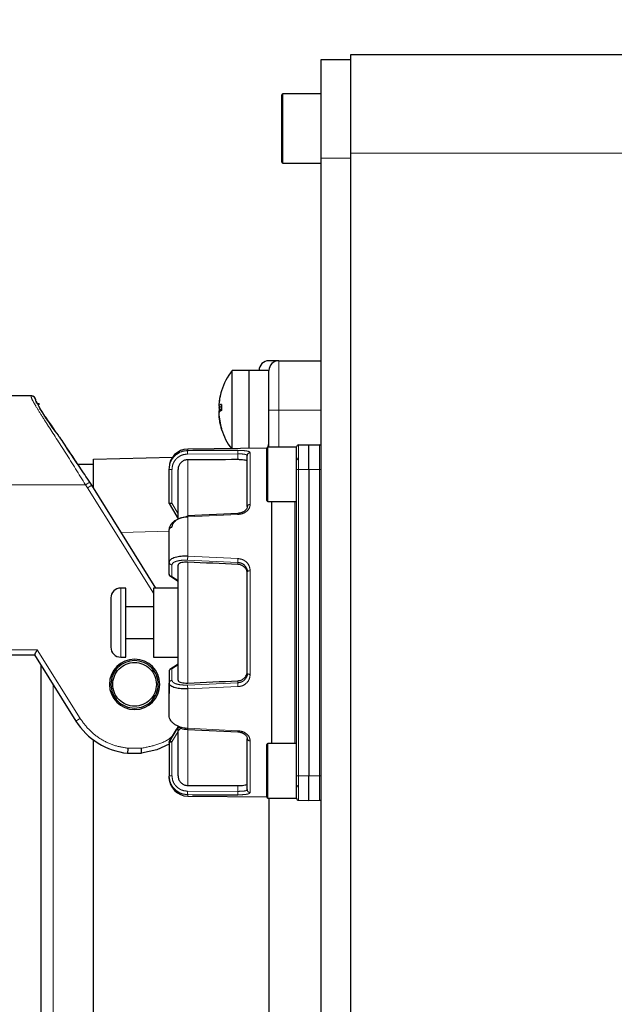
# Model space of a CAD drawing. Units: millimetres. Extents: x -3 to 420, y 0 to 297.
# Drawn here: x 87 to 90, y 198 to 203 of the extents above; entities that cross this region are included whole.
import ezdxf

# ---------------------------------------------------------------- set-up
doc = ezdxf.new("R2010")
doc.units = ezdxf.units.MM
doc.header["$PDSIZE"] = -1
doc.linetypes.add('PHANTOM', pattern=[12.7, 6.35, -1.27, 1.27, -1.27, 1.27, -1.27])
doc.layers.add('C7线性', color=7, linetype='Continuous')
doc.styles.add('SLDTEXTSTYLE0', font='TXT', dxfattribs={"width": 0.7})
doc.dimstyles.new('SLDDIMSTYLE0', dxfattribs={"dimtxt": 4.666667, "dimasz": 2.4, "dimexe": 0, "dimexo": 0.0625, "dimgap": 1.166667, "dimtad": 2, "dimlfac": 5, "dimrnd": 1e-09, "dimzin": 12, "dimdsep": 46, "dimtxsty": 'SLDTEXTSTYLE0', "dimsah": 1, "dimcen": 0.09, "dimadec": 0, "dimazin": 3, "dimtol": 1, "dimtp": 0.2, "dimtm": 0.2, "dimtfac": 1, "dimtdec": 1, "dimtofl": 0, "dimtmove": 0, "dimatfit": 3, "dimfxl": 1, "dimfrac": 2, "dimtolj": 1, "dimarcsym": 0})

# ---------------------------------------------------------------- blocks, each defined once
blk = doc.blocks.new('*D98')
at = {"layer": 'C7线性', "color": 0, "lineweight": -2}
for p, q in [((100.336, 215.2303), (84.1882, 215.2303)), ((84.1882, 212.8303), (84.1882, 195.7803)), ((100.336, 193.3803), (84.1882, 193.3803))]:
    blk.add_line(p, q, dxfattribs=at)
at = {"layer": 'C7线性', "color": 0}
for points in [[(84.5882, 212.8303), (83.7882, 212.8303), (84.1882, 215.2303)], [(83.7882, 195.7803), (84.5882, 195.7803), (84.1882, 193.3803)]]:
    blk.add_solid(points, dxfattribs=at)
at = {"layer": 'Defpoints', "color": 0}
for p in [(100.3985, 215.2303), (84.1882, 193.3803), (100.3985, 193.3803)]:
    blk.add_point(p, dxfattribs=at)
at = {"layer": 'C7线性', "color": 0, "insert": (78.3549, 204.3053), "char_height": 4.666667, "attachment_point": 2, "rotation": 90, "style": 'SLDTEXTSTYLE0'}
blk.add_mtext('\\A1;\\fSimSun|b0|i0|c134|p0;437', dxfattribs=at)

msp = doc.modelspace()

# ---------------------------------------------------------------- linework, layer by layer
at = {"color": 7, "linetype": 'Continuous', "lineweight": 25}
for p, q in [((88.3985014, 202.63030356), (91.05209124, 202.63030356)), ((88.3985014, 202.13030356), (88.3985014, 202.63030356)), ((88.2485014, 202.60530356), (88.3985014, 202.60530356)), ((88.2485014, 202.10530356), (88.2485014, 202.60530356)), ((88.0485014, 202.09891775), (88.0485014, 202.42530356)), ((88.2485014, 202.43030356), (88.0535014, 202.43030356)), ((88.3985014, 194.38030356), (88.3985014, 202.13030356)), ((88.0485014, 202.08530356), (88.0485014, 202.09891775)), ((88.0535014, 202.08030356), (88.2485014, 202.08030356)), ((88.2485014, 194.40530356), (88.2485014, 202.10530356)), ((88.0335014, 201.08030356), (87.9835014, 201.08030356)), ((88.0335014, 201.08030356), (88.2485014, 201.08030356)), ((87.8835014, 201.03030356), (87.79732763, 201.03030356)), ((87.79732763, 200.63570174), (87.79732763, 201.03030356)), ((87.9835014, 201.03030356), (87.8835014, 201.03030356)), ((87.8835014, 200.63660418), (87.8835014, 201.03030356)), ((87.8835014, 200.83030356), (87.8835014, 201.03030356)), ((87.9835014, 200.83030356), (87.9835014, 201.03030356)), ((86.77901857, 200.90280356), (86.30372281, 200.90280356)), ((86.80390459, 200.8671781), (86.82140459, 200.86409238)), ((87.7294305, 200.85207163), (87.72954776, 200.85205019)), ((87.7294305, 200.84999404), (87.74318946, 200.84771875)), ((87.74317522, 200.84328404), (87.7294305, 200.84497794)), ((87.73137634, 200.84148459), (87.7294305, 200.84167034)), ((87.8835014, 200.63660418), (87.8835014, 200.83030356)), ((87.9835014, 200.64280356), (87.9835014, 200.83030356)), ((87.7294305, 200.81061309), (87.72973556, 200.81066354)), ((87.7294305, 200.8085355), (87.72954776, 200.80855694)), ((87.9735014, 200.63754669), (87.57250656, 200.63334733)), ((87.82674605, 200.62654876), (87.59744154, 200.62587794)), ((87.9735014, 200.38784518), (87.9735014, 200.63780356)), ((87.97807516, 200.64273792), (87.9835014, 200.65989286)), ((88.1235014, 200.64280356), (87.9785014, 200.64280356)), ((88.1235014, 200.53030356), (88.1235014, 200.64280356)), ((88.13332688, 200.65438413), (88.1860014, 200.65530356)), ((88.1860014, 200.53030356), (88.1860014, 200.65530356)), ((88.1860014, 200.65530356), (88.23867593, 200.65438413)), ((87.0960014, 200.58206356), (87.49545856, 200.59252371)), ((87.0960014, 200.43813455), (87.0960014, 200.58206356)), ((87.01570048, 200.55706356), (87.0960014, 200.55706356)), ((87.47849894, 200.35789146), (87.47849893, 200.5325749)), ((88.1235014, 198.98030356), (88.1235014, 200.53030356)), ((88.1860014, 200.53030356), (88.1860014, 198.98030356)), ((87.08667609, 200.45027449), (87.0762412, 200.46639912)), ((87.41159003, 199.93030356), (87.08667612, 200.45027451)), ((87.9735014, 200.37280356), (87.9735014, 200.38784518)), ((87.47849557, 200.35783208), (87.52351079, 200.28065312)), ((87.47849894, 200.35789146), (87.4785045, 200.35783844)), ((87.9785014, 200.36780356), (88.1235014, 200.36780356)), ((87.99803015, 200.32255156), (87.99803015, 200.36780356)), ((87.99803015, 200.05714127), (87.99803015, 200.32255156)), ((87.9984435, 200.29362628), (87.9984435, 200.36780356)), ((87.8270843, 200.30819249), (87.57163098, 200.29591056)), ((87.9985014, 200.04175384), (87.9985014, 200.29362662)), ((87.47849893, 200.0617301), (87.47849893, 200.22614852)), ((87.47849894, 200.0617301), (87.47849893, 200.11213198)), ((87.47849894, 200.00106302), (87.47849893, 200.0617301)), ((87.99803015, 199.45345599), (87.99803015, 200.05714127)), ((87.47849894, 200.00106302), (87.4785045, 200.00068508)), ((87.48008183, 199.99323129), (87.5235014, 199.96535749)), ((87.2585014, 199.93030356), (87.2335014, 199.93030356)), ((87.2585014, 199.58030356), (87.2585014, 199.93030356)), ((87.5235014, 199.93030356), (87.3985014, 199.93030356)), ((87.3985014, 199.93030356), (87.3985014, 199.75530356)), ((87.3985014, 199.83530356), (87.2585014, 199.83530356)), ((87.3985014, 199.75530356), (87.3985014, 199.58030356)), ((87.2585014, 199.67530356), (87.3985014, 199.67530356)), ((86.5135014, 199.59280356), (86.79705856, 199.59280356)), ((86.79705856, 199.59280356), (87.00668457, 199.25733182)), ((87.2335014, 199.58030356), (87.2585014, 199.58030356)), ((87.3985014, 199.58030356), (87.5235014, 199.58030356)), ((86.8310014, 196.97212347), (86.8310014, 199.53848366)), ((87.5235014, 199.54524964), (87.48211772, 199.5186828)), ((87.47850443, 199.50991952), (87.47849893, 199.50954422)), ((87.47849893, 199.50954422), (87.47849893, 199.44887731)), ((87.47849893, 199.50816627), (87.47849893, 199.3958855)), ((87.47849893, 199.28445893), (87.47849893, 199.44887722)), ((87.99803015, 199.18804752), (87.99803015, 199.45345599)), ((87.9985014, 199.2169758), (87.9985014, 199.46884751)), ((87.52351058, 199.22995558), (87.48049959, 199.15621199)), ((87.48049949, 199.15621137), (87.51483571, 199.21508138)), ((87.57162578, 199.21469682), (87.82687491, 199.2024247)), ((87.99803015, 199.14280356), (87.99803015, 199.18804752)), ((87.9984435, 199.14280356), (87.9984435, 199.21697614)), ((87.0960014, 197.34966124), (87.0960014, 199.16094589)), ((87.47849893, 199.14874824), (87.47849893, 198.97803226)), ((87.9735014, 198.90999804), (87.9735014, 199.13780356)), ((88.1235014, 199.14280356), (87.9785014, 199.14280356)), ((87.26799689, 199.09460904), (87.33900592, 199.09460904)), ((88.1235014, 198.86780356), (88.1235014, 198.98030356)), ((88.1860014, 198.85530356), (88.1860014, 198.98030356)), ((87.59734675, 198.88472954), (87.82674602, 198.88405837)), ((87.9735014, 198.87280356), (87.9735014, 198.90999804)), ((87.57250656, 198.8772598), (87.9735014, 198.87306044)), ((87.9785014, 198.86780356), (88.1235014, 198.86780356)), ((88.13332688, 198.856223), (88.1860014, 198.85530356)), ((88.1860014, 198.85530356), (88.23867593, 198.856223))]:
    msp.add_line(p, q, dxfattribs=at)
at = {"color": 8, "linetype": 'PHANTOM', "lineweight": 18}
for p, q in [((88.0535014, 202.43030356), (88.0535014, 202.09431817)), ((91.05209124, 202.13030356), (88.3985014, 202.13030356)), ((88.0535014, 202.09431817), (88.0535014, 202.08030356)), ((88.3985014, 202.10530356), (88.2485014, 202.10530356)), ((88.0335014, 201.08030356), (88.0335014, 200.83030356)), ((86.8040154, 200.87816564), (86.80390459, 200.87787536)), ((87.9835014, 200.83030356), (88.0335014, 200.83030356)), ((88.2485014, 200.83030356), (88.0335014, 200.83030356)), ((88.0335014, 200.83030356), (88.0335014, 200.64280356)), ((87.57250647, 200.62580499), (87.57247863, 200.6257228)), ((87.59744154, 200.62587794), (87.5725065, 200.62580499)), ((87.57250656, 200.63334733), (87.57250656, 200.62579456)), ((87.9785014, 200.64280356), (87.9785014, 200.38341279)), ((88.13332688, 200.53030356), (88.13332688, 200.65438413)), ((88.23867593, 200.53030356), (88.23867593, 200.65438413)), ((87.57185669, 200.60832373), (87.82611824, 200.60909394)), ((87.82611822, 200.57982291), (87.82611824, 200.60909394)), ((87.88834433, 200.61507287), (87.88834433, 200.35306522)), ((87.49271174, 200.3592572), (87.49271349, 200.52997879)), ((88.1235014, 200.53030356), (88.13332688, 200.53030356)), ((88.13332688, 198.98030356), (88.13332688, 200.53030356)), ((88.13332688, 200.53030356), (88.1860014, 200.53030356)), ((88.1860014, 200.53030356), (88.23867593, 200.53030356)), ((88.23867593, 200.53030356), (88.23867593, 198.98030356)), ((88.23867593, 200.53030356), (88.2485014, 200.53030356)), ((86.17600436, 200.45280356), (87.05526223, 200.45280356)), ((87.0762412, 200.46639912), (87.05526223, 200.45280356)), ((87.05526223, 200.45280356), (87.06547361, 200.43702591)), ((87.06547361, 200.43702591), (87.3985014, 199.9040718)), ((87.9785014, 200.38341279), (87.9785014, 200.36780356)), ((87.5235022, 200.3064504), (87.49271225, 200.35925892)), ((87.99803015, 200.3225515), (87.9984435, 200.29362634)), ((88.11359399, 199.14280356), (88.11359399, 200.36780356)), ((87.57247496, 200.29057638), (87.57250645, 200.29007832)), ((87.57250645, 200.29007832), (87.82674602, 200.30248509)), ((87.57250656, 200.29007192), (87.57250656, 200.09102666)), ((87.47849893, 200.21720811), (87.23627562, 200.21086527)), ((87.57250647, 200.09103068), (87.57247865, 200.0905194)), ((87.82674605, 200.07936724), (87.5725065, 200.09103068)), ((87.49271174, 199.9883646), (87.4927135, 200.04765549)), ((87.5718567, 200.07121697), (87.82611824, 200.05976641)), ((87.82611822, 200.04960069), (87.82611824, 200.05976641)), ((87.99803015, 200.05714127), (87.9985014, 200.04175384)), ((87.5235022, 199.9686016), (87.49271225, 199.9883739)), ((87.88834433, 200.01731121), (87.88834433, 199.49329592)), ((87.2335014, 199.93030356), (87.2335014, 199.58030356)), ((87.57297781, 199.75530356), (87.57297781, 199.758909)), ((86.81091628, 199.61780356), (86.5135014, 199.61780356)), ((87.02788577, 199.2705798), (86.81091628, 199.61780356)), ((87.49271153, 199.52223373), (87.52350232, 199.5420059)), ((87.49271101, 199.52224303), (87.49271338, 199.46295293)), ((86.8910014, 199.44246359), (86.8910014, 197.06814354)), ((87.57186201, 199.43939159), (87.82611824, 199.45084083)), ((87.57250645, 199.41957697), (87.82674602, 199.43123989)), ((87.82611824, 199.45084083), (87.82611823, 199.46100644)), ((87.99803015, 199.45345591), (87.9984435, 199.46884776)), ((87.57247496, 199.42017248), (87.57250645, 199.41957697)), ((87.57250656, 199.41958099), (87.57250656, 199.22053563)), ((87.2692728, 199.31998397), (87.2563331, 199.3248815)), ((87.49271259, 199.15134902), (87.52350234, 199.20415751)), ((87.53831166, 199.22073639), (87.5235014, 199.20721428)), ((87.57250647, 199.22052922), (87.57247865, 199.2201001)), ((87.82674605, 199.20812204), (87.5725065, 199.22052922)), ((87.57298225, 198.93133713), (87.57298225, 199.21342931)), ((87.99803015, 199.18804752), (87.9985014, 199.2169758)), ((87.49271338, 198.98062973), (87.49271205, 199.15135083)), ((87.88834433, 199.15754191), (87.88834433, 198.89553426)), ((87.9785014, 199.14280356), (87.9785014, 198.9064016)), ((87.33771101, 199.11960904), (87.2692918, 199.11960904)), ((88.1235014, 198.98030356), (88.13332688, 198.98030356)), ((88.13332688, 198.856223), (88.13332688, 198.98030356)), ((88.1860014, 198.98030356), (88.13332688, 198.98030356)), ((88.23867593, 198.98030356), (88.1860014, 198.98030356)), ((88.23867593, 198.856223), (88.23867593, 198.98030356)), ((88.23867593, 198.98030356), (88.2485014, 198.98030356)), ((87.82611824, 198.90151352), (87.82611822, 198.93078422)), ((87.50970551, 198.9087221), (87.49651088, 198.92318958)), ((87.82611821, 198.90151352), (87.57186201, 198.90228684)), ((87.57250645, 198.88480221), (87.57247496, 198.88489967)), ((87.57250645, 198.88480221), (87.59734675, 198.88472954)), ((87.57250656, 198.88481264), (87.57250656, 198.8772598)), ((87.9785014, 198.9064016), (87.9785014, 198.86780356)), ((87.98284709, 197.64280356), (87.98284709, 198.86780356)), ((87.98415594, 198.86780356), (87.98415594, 197.64280356))]:
    msp.add_line(p, q, dxfattribs=at)
at = {"color": 8, "linetype": 'PHANTOM', "lineweight": 18, "flags": 128}
for points in [[(87.5729824, 200.29647734), (87.57298247, 200.3324085), (87.57298247, 200.38622709), (87.57298247, 200.4344797), (87.57298247, 200.47674067), (87.57298247, 200.51263716), (87.57298246, 200.5418525), (87.57298246, 200.56412896), (87.57298242, 200.57927)], [(87.88834433, 200.01731121), (87.88544037, 200.01721762), (87.88265249, 200.01695849), (87.8800864, 200.01654365), (87.87783941, 200.01598884), (87.87599673, 200.01531508), (87.87462823, 200.01454793), (87.87378581, 200.01371648), (87.8735014, 200.01285227)], [(87.88834433, 199.49329592), (87.88544037, 199.49338951), (87.88265249, 199.49364864), (87.8800864, 199.49406348), (87.87783941, 199.49461829), (87.87599673, 199.49529205), (87.87462823, 199.4960592), (87.87378581, 199.49689064), (87.8735014, 199.49775486)]]:
    msp.add_lwpolyline(points, dxfattribs=at)
at = {"color": 7, "linetype": 'Continuous', "lineweight": 25, "flags": 128}
msp.add_lwpolyline([(87.47849893, 199.13969325), (87.41589432, 199.11134039), (87.33900592, 199.09460904)], dxfattribs=at)
at = {"color": 7, "linetype": 'Continuous', "lineweight": 18}
for radius, start, end in [(71.24707592, 290, 175), (47.57838435, 112.41411491, 237.58588509)]:
    msp.add_arc((109.3985014, 215.23030356), radius, start, end, dxfattribs=at)
at = {"color": 7, "linetype": 'Continuous', "lineweight": 25}
for centre, radius, start, end in [((88.0535014, 202.42530356), 0.005, 90, 180), ((88.0535014, 202.08530356), 0.005, 180, 270), ((87.9835014, 201.03030356), 0.05, 90, 180), ((88.0335014, 201.03030356), 0.05, 90, 180), ((88.0535014, 200.83030356), 0.325, 142.02012756, 162.57131466), ((88.04573986, 200.83307815), 0.31676136, 162.60304745, 176.93879905), ((88.0535014, 200.83030356), 0.325, 162.57131466, 170.06740871), ((86.7790183, 200.87780385), 0.02499971, 0.82920614, 89.99937729), ((87.67439007, 201.32004929), 0.97657524, 207.07694635, 219.10233745), ((88.02269248, 200.83572939), 0.29371697, 170.07331616, 176.8104493), ((87.74729832, 200.83843113), 0.02128285, 100.36714888, 147.09165147), ((87.75742749, 200.86020342), 0.03186921, 208.53847745, 244.02282638), ((87.76887963, 200.84898501), 0.04012154, 190.50450126, 207.75044458), ((87.77386439, 200.80997288), 0.04532904, 144.77272541, 168.59446801), ((87.75742749, 200.80040371), 0.03186921, 115.97717362, 151.46152255), ((88.13354558, 200.84420983), 0.39037157, 177.77485445, 182.22514555), ((88.05272723, 200.83307968), 0.32376735, 183.08964005, 197.2173888), ((88.04573986, 200.82752898), 0.31676136, 183.06120095, 197.39695255), ((88.02185894, 200.82478787), 0.29287972, 183.18106925, 193.30157763), ((88.0535014, 200.83030356), 0.325, 189.93259129, 197.42868534), ((87.75155848, 200.73503285), 0.00838717, 164.70556823, 195.29443177), ((88.0535014, 200.83030356), 0.325, 197.42868534, 216.79163753), ((87.5735014, 200.53835007), 0.09500247, 90.6, 180), ((87.9785014, 200.63780356), 0.005, 90, 180), ((88.1335014, 200.64438565), 0.01, 91, 180), ((88.2385014, 200.64438565), 0.01, 0, 89), ((88.1335014, 200.59030356), 0.01, 180, 270), ((87.9785014, 200.37280356), 0.005, 180, 270), ((87.2335014, 199.88030356), 0.05, 90, 180), ((87.2335014, 199.63030356), 0.05, 180, 270), ((87.3035014, 199.44280356), 0.1275, 90, 270), ((87.3035014, 199.44280356), 0.1275, 270, 90), ((87.3035014, 199.44280356), 0.35, 212, 264.1778173), ((87.9785014, 199.13780356), 0.005, 90, 180), ((87.5735014, 198.97225706), 0.09500247, 180, 269.4), ((88.1335014, 198.92030356), 0.01, 90, 180), ((87.9785014, 198.87280356), 0.005, 180, 270), ((88.1335014, 198.86622148), 0.01, 180, 269), ((88.2385014, 198.86622148), 0.01, 271.00000001, 0)]:
    msp.add_arc(centre, radius, start, end, dxfattribs=at)
at = {"color": 8, "linetype": 'PHANTOM', "lineweight": 18}
for centre, radius, start, end in [((87.88831553, 200.60025763), 0.01481526, 89.88863846, 179.29091165), ((87.88642656, 200.33994853), 0.01325615, 81.68184269, 167.1695313), ((87.88642656, 199.1706586), 0.01325615, 192.83046737, 278.31815766), ((87.88831553, 198.9103495), 0.01481526, 180.70908995, 270.11136152)]:
    msp.add_arc(centre, radius, start, end, dxfattribs=at)
at = {"color": 7, "linetype": 'Continuous', "lineweight": 25}
for centre, major_axis, ratio, start_param, end_param in [((91.3245977, 199.72503437), (16.64508574, -0.15186721), 0.050566471, 1.7830176772, 1.798599711), ((91.3245977, 199.59150262), (16.64508131, -0.81997602), 0.0175205039, 1.7834194177, 1.7990014447), ((91.3245977, 199.91910451), (16.64508131, 0.81997602), 0.0175205039, 4.4841838537, 4.4997658903), ((91.3245977, 199.78557276), (16.64508574, 0.15186721), 0.050566471, 4.4845855855, 4.5001676301)]:
    msp.add_ellipse(centre, major_axis=major_axis, ratio=ratio, start_param=start_param, end_param=end_param, dxfattribs=at)
for points, knots in [([(86.80409197, 200.87545684), (86.80407177, 200.87831536), (86.80403819, 200.88306648), (86.8002919, 200.89152496), (86.79479099, 200.89768366), (86.78723974, 200.90202033), (86.78172555, 200.90254567), (86.77901857, 200.90280356)], [0, 0, 0, 0, 0.26751009584, 0.44462823241, 0.63043788917, 0.81857781862, 1, 1, 1, 1]), ([(86.80891074, 200.86629538), (86.80809681, 200.86775437), (86.80202768, 200.87863348), (86.80309297, 200.87838275), (86.8040154, 200.87816564)], [0, 0, 0, 0, 0.1341089652, 1, 1, 1, 1]), ([(86.82140459, 200.85784238), (86.82140459, 200.85864785), (86.82140459, 200.86002023), (86.82140459, 200.86182468), (86.82140459, 200.86302232), (86.82140459, 200.86394601), (86.82140459, 200.86403416), (86.82140459, 200.86409238)], [0, 0, 0, 0, 0.2320257078, 0.3953308488, 0.5596645304, 0.7092128427, 1, 1, 1, 1]), ([(86.90517035, 200.72050212), (86.89911358, 200.72930056), (86.87755048, 200.76062446), (86.8501306, 200.80034874), (86.8264463, 200.83462457), (86.82144516, 200.84366531), (86.82140459, 200.84373865)], [0, 0, 0, 0, 0.1629041662, 0.5799660977, 0.9965926213, 1, 1, 1, 1]), ([(87.07623617, 200.46639586), (87.05945718, 200.49172265), (87.02520032, 200.54343115), (86.97237669, 200.62014424), (86.93677082, 200.67763455), (86.91908161, 200.70051809), (86.91637842, 200.70401505)], [0, 0, 0, 0, 0.29808426741, 0.60858431771, 0.94018571344, 1, 1, 1, 1]), ([(87.01618788, 200.55706356), (87.00314925, 200.57691944), (86.97745439, 200.61604883), (86.95478822, 200.64861312), (86.94362381, 200.66465295)], [0, 0, 0, 0, 0.5074414639, 1, 1, 1, 1]), ([(87.57298242, 200.57927), (87.56735905, 200.57870954), (87.55611243, 200.57758862), (87.5412065, 200.56903479), (87.53002683, 200.55647342), (87.5242862, 200.54277224), (87.52371846, 200.53381991), (87.5235014, 200.53039729)], [0, 0, 0, 0, 0.2164907903, 0.4329775277, 0.6495437722, 0.8660149924, 1, 1, 1, 1]), ([(87.8735014, 200.57070365), (87.87295163, 200.57190884), (87.87185205, 200.57431927), (87.86326372, 200.57708548), (87.85061192, 200.57895341), (87.83736794, 200.57974755), (87.82895723, 200.57980389), (87.82611822, 200.57982291)], [0, 0, 0, 0, 0.22169969065, 0.44340576684, 0.66503829887, 0.88693453932, 1, 1, 1, 1]), ([(87.86974486, 200.60436673), (87.86992538, 200.60431724), (87.8733425, 200.60338047), (87.87342411, 200.60187085), (87.8735014, 200.60044098)], [0, 0, 0, 0, 0.0528308354, 1, 1, 1, 1]), ([(87.8735014, 200.34289228), (87.8735014, 200.37347821), (87.8735014, 200.43500174), (87.8735014, 200.50808139), (87.8735014, 200.56624866), (87.8735014, 200.58908705), (87.8735014, 200.60044098)], [0, 0, 0, 0, 0.2485710064, 0.5, 0.7514289937, 1, 1, 1, 1]), ([(87.5235014, 200.28287698), (87.5235014, 200.30462958), (87.5235014, 200.36378086), (87.5235014, 200.43674697), (87.5235014, 200.50133026), (87.5235014, 200.5207674), (87.5235014, 200.5303973)], [0, 0, 0, 0, 0.1632190616, 0.4438372952, 0.7244555289, 1, 1, 1, 1]), ([(87.49271225, 200.35925892), (87.49154504, 200.3589705), (87.48936785, 200.35843252), (87.48588081, 200.35773715), (87.48227486, 200.35724543), (87.47922938, 200.35714607), (87.47873415, 200.35760904), (87.47849557, 200.35783208)], [0, 0, 0, 0, 0.1603463554, 0.2990938376, 0.5111542629, 0.764496917, 1, 1, 1, 1]), ([(87.87458202, 200.34668377), (87.87406023, 200.34212054), (87.8730109, 200.33294385), (87.86224056, 200.32036389), (87.846188, 200.31086773), (87.83288908, 200.30904605), (87.8262028, 200.30813016)], [0, 0, 0, 0, 0.2459855754, 0.4946794444, 0.7459407022, 1, 1, 1, 1]), ([(87.49271338, 200.2376245), (87.49377704, 200.24410814), (87.49541805, 200.25411116), (87.50524815, 200.26645459), (87.51544188, 200.27503636), (87.52801094, 200.28221207), (87.54644524, 200.28943527), (87.56187, 200.29123953), (87.57186201, 200.29240832)], [0, 0, 0, 0, 0.2396336458, 0.3697091067, 0.4999999063, 0.6300749811, 0.7603663539, 1, 1, 1, 1]), ([(87.57186201, 200.29240831), (87.57184798, 200.29355206), (87.57182304, 200.29558562), (87.57190595, 200.29568364), (87.57194223, 200.29572653)], [0, 0, 0, 0, 0.562432233, 1, 1, 1, 1]), ([(87.50970554, 200.27213479), (87.50507491, 200.26894887), (87.49581378, 200.2625771), (87.48610562, 200.25109708), (87.47969402, 200.23881121), (87.47889745, 200.2303693), (87.47849917, 200.22614852)], [0, 0, 0, 0, 0.2500167289, 0.50002687, 0.7500235383, 1, 1, 1, 1]), ([(87.50946523, 200.08499187), (87.50486865, 200.08353538), (87.49567561, 200.08062243), (87.48604415, 200.07494882), (87.47968426, 200.06862094), (87.47889418, 200.06402698), (87.47849915, 200.0617301)], [0, 0, 0, 0, 0.25001683839, 0.50002694073, 0.75002357213, 1, 1, 1, 1]), ([(87.57250658, 200.09102662), (87.56085275, 200.09107062), (87.53754424, 200.0911586), (87.51882513, 200.08704749), (87.50946524, 200.08499187)], [0, 0, 0, 0, 0.4999821894, 1, 1, 1, 1]), ([(87.5729824, 200.06107485), (87.56735902, 200.06113936), (87.55611239, 200.06126838), (87.54120646, 200.05898463), (87.5300268, 200.05513734), (87.52428629, 200.0506436), (87.52371848, 200.04756075), (87.5235014, 200.04638218)], [0, 0, 0, 0, 0.21649304496, 0.43298175886, 0.64954998008, 0.86602317568, 1, 1, 1, 1]), ([(87.8735014, 200.0025246), (87.87295163, 200.00787465), (87.87185205, 200.01857492), (87.86326372, 200.03269643), (87.85061192, 200.04330121), (87.83736794, 200.0485429), (87.82895723, 200.04933374), (87.82611822, 200.04960069)], [0, 0, 0, 0, 0.2216996908, 0.443405767, 0.6650382992, 0.8869345397, 1, 1, 1, 1]), ([(87.86948339, 200.03088888), (87.8697547, 200.03049439), (87.87328782, 200.02535707), (87.87339888, 200.01885503), (87.8735014, 200.01285227)], [0, 0, 0, 0, 0.0767894202, 1, 1, 1, 1]), ([(87.47849554, 200.00068511), (87.47871478, 199.99902991), (87.4791725, 199.99557432), (87.481476, 199.99305299), (87.48267615, 199.99173935)], [0, 0, 0, 0, 0.4789918907, 1, 1, 1, 1]), ([(87.49271225, 199.9883739), (87.49154505, 199.9883969), (87.48936786, 199.9884398), (87.48588083, 199.98949191), (87.48226763, 199.99170542), (87.47922551, 199.99563215), (87.47873207, 199.99904619), (87.47849557, 200.00068254)], [0, 0, 0, 0, 0.1603461324, 0.2990938429, 0.5111560754, 0.7656975851, 1, 1, 1, 1]), ([(87.8735014, 199.49775486), (87.8735014, 199.53969472), (87.8735014, 199.62405665), (87.8735014, 199.75530356), (87.8735014, 199.88655048), (87.8735014, 199.97091241), (87.8735014, 200.01285227)], [0, 0, 0, 0, 0.2485710064, 0.5, 0.7514289937, 1, 1, 1, 1]), ([(87.1835014, 199.88023644), (87.1835014, 199.87808105), (87.1835014, 199.87475442), (87.1835014, 199.8585539), (87.1835014, 199.84208072), (87.1835014, 199.82204767), (87.1835014, 199.79291489), (87.1835014, 199.75320651), (87.1835014, 199.71373725), (87.1835014, 199.68508966), (87.1835014, 199.66557392), (87.1835014, 199.64974713), (87.1835014, 199.63448914), (87.1835014, 199.63194961), (87.1835014, 199.63030356)], [0, 0, 0, 0, 0.1198343459, 0.1849519468, 0.2500000299, 0.3151176009, 0.3801656541, 0.5, 0.6198343459, 0.6849519468, 0.7500000299, 0.8151176009, 0.8801656541, 1, 1, 1, 1]), ([(86.81091628, 199.61780356), (86.80918494, 199.61468112), (86.80563969, 199.60828734), (86.80170458, 199.60117526), (86.79928069, 199.5968287), (86.79798914, 199.59451799), (86.79719979, 199.59307358), (86.79710502, 199.5928924), (86.79705856, 199.59280356)], [0, 0, 0, 0, 0.2541458683, 0.5204091275, 0.6491014852, 0.7712553794, 0.8878474921, 1, 1, 1, 1]), ([(87.1835014, 199.44280356), (87.18530522, 199.45850963), (87.18891299, 199.48992299), (87.21666586, 199.52986741), (87.2563256, 199.55655602), (87.30351751, 199.56592746), (87.35061276, 199.55655602), (87.39056247, 199.52986741), (87.41725227, 199.48992299), (87.42662585, 199.44280356), (87.41725227, 199.39568414), (87.39056247, 199.35573971), (87.35061276, 199.32905111), (87.30351751, 199.31967967), (87.2563256, 199.32905111), (87.21666586, 199.35573971), (87.18891299, 199.39568414), (87.18530522, 199.4270975), (87.1835014, 199.44280356)], [0, 0, 0, 0, 0.0624916073, 0.1249881313, 0.1874916078, 0.25, 0.3125083922, 0.3750118687, 0.4375083927, 0.5, 0.5624916073, 0.6249881313, 0.6874916078, 0.75, 0.8125083922, 0.8750118687, 0.9375083927, 1, 1, 1, 1]), ([(87.19273587, 199.44280356), (87.19439706, 199.42833951), (87.19771959, 199.39941005), (87.22327801, 199.36262443), (87.25980141, 199.33804659), (87.30326106, 199.32941638), (87.34663169, 199.33804659), (87.38342214, 199.36262443), (87.40800152, 199.39941005), (87.41663397, 199.44280356), (87.40800152, 199.48619708), (87.38342214, 199.5229827), (87.34663169, 199.54756053), (87.30326106, 199.55619074), (87.25980141, 199.54756053), (87.22327801, 199.5229827), (87.19771959, 199.48619708), (87.19439706, 199.45726762), (87.19273587, 199.44280356)], [0, 0, 0, 0, 0.0624901045, 0.1249860061, 0.1874901052, 0.25, 0.3125098948, 0.3750139939, 0.4375098955, 0.5, 0.5624901045, 0.6249860061, 0.6874901052, 0.75, 0.8125098948, 0.8750139939, 0.9375098955, 1, 1, 1, 1]), ([(87.49271101, 199.52224303), (87.49156124, 199.52221889), (87.48940673, 199.52217367), (87.4859099, 199.52112687), (87.48231193, 199.51894205), (87.47924051, 199.5149952), (87.47874556, 199.51158296), (87.47850443, 199.50992056)], [0, 0, 0, 0, 0.1577657673, 0.2956320694, 0.5110164767, 0.7617729093, 1, 1, 1, 1]), ([(87.82611823, 199.46100644), (87.83170316, 199.46177824), (87.84287303, 199.46332183), (87.85738194, 199.4720819), (87.86801621, 199.48454897), (87.87292771, 199.49735485), (87.87335722, 199.50538648), (87.8735014, 199.50808253)], [0, 0, 0, 0, 0.2220738124, 0.444148675, 0.6661728105, 0.8879411185, 1, 1, 1, 1]), ([(87.8735014, 199.49775486), (87.87340453, 199.49174925), (87.87330021, 199.48528147), (87.86979266, 199.48017107), (87.86954202, 199.4798059)], [0, 0, 0, 0, 0.92854393334, 1, 1, 1, 1]), ([(87.50970637, 199.42555309), (87.50507563, 199.4270096), (87.49581426, 199.42992259), (87.48610584, 199.43561028), (87.47969406, 199.44195943), (87.47889746, 199.44657135), (87.47849917, 199.44887722)], [0, 0, 0, 0, 0.2500167288, 0.50002687, 0.7500235382, 1, 1, 1, 1]), ([(87.5235014, 199.46422884), (87.52405465, 199.4623317), (87.52516112, 199.45853753), (87.53378201, 199.45383133), (87.54647284, 199.45057872), (87.56036996, 199.44923299), (87.56947993, 199.44944916), (87.57298225, 199.44953227)], [0, 0, 0, 0, 0.2160191378, 0.4320274858, 0.6482917717, 0.8647859318, 1, 1, 1, 1]), ([(87.57250656, 199.41958102), (87.5609085, 199.41953603), (87.53771156, 199.41944606), (87.51904166, 199.42351736), (87.50970638, 199.42555309)], [0, 0, 0, 0, 0.4999821434, 1, 1, 1, 1]), ([(87.50946266, 199.23862577), (87.50486644, 199.24180712), (87.49567413, 199.24816972), (87.48604349, 199.25961227), (87.47968415, 199.27185003), (87.47889414, 199.28025607), (87.47849915, 199.28445893)], [0, 0, 0, 0, 0.2500168297, 0.5000269268, 0.7500235599, 1, 1, 1, 1]), ([(87.52271995, 199.22811334), (87.52758859, 199.2254567), (87.54216295, 199.21750401), (87.56055644, 199.21580168), (87.57280548, 199.21466802)], [0, 0, 0, 0, 0.3340555483, 1, 1, 1, 1]), ([(87.5235014, 198.98022033), (87.5235014, 198.98984857), (87.5235014, 199.00928235), (87.5235014, 199.07386078), (87.5235014, 199.1468246), (87.5235014, 199.20597586), (87.5235014, 199.22772961)], [0, 0, 0, 0, 0.2755406265, 0.556155033, 0.8367694395, 1, 1, 1, 1]), ([(87.5719391, 199.21488677), (87.57190259, 199.21492596), (87.5718187, 199.21501597), (87.57184299, 199.21704886), (87.5718567, 199.21819682)], [0, 0, 0, 0, 0.4353097264, 1, 1, 1, 1]), ([(87.82571357, 199.20249852), (87.8324515, 199.2016216), (87.84585238, 199.19987754), (87.86208073, 199.1903899), (87.87298277, 199.17775366), (87.8740499, 199.16851827), (87.87458055, 199.16392585)], [0, 0, 0, 0, 0.2540589106, 0.5052899944, 0.7539990572, 1, 1, 1, 1]), ([(87.47849893, 199.14874824), (87.47858703, 199.1500571), (87.47876321, 199.15267482), (87.47992685, 199.15502944), (87.48050867, 199.15620675)], [0, 0, 0, 0, 0.5000000013, 1, 1, 1, 1]), ([(87.8735014, 198.91016615), (87.8735014, 198.92152008), (87.8735014, 198.94435847), (87.8735014, 199.00252574), (87.8735014, 199.07560539), (87.8735014, 199.13712892), (87.8735014, 199.16771485)], [0, 0, 0, 0, 0.2485710064, 0.5, 0.7514289937, 1, 1, 1, 1]), ([(87.2692918, 199.11960904), (87.26914217, 199.11692749), (87.26887192, 199.11208438), (87.26847531, 199.1052045), (87.26810423, 199.09962827), (87.26795733, 199.09545005), (87.2679833, 199.09489787), (87.26799689, 199.09460904)], [0, 0, 0, 0, 0.2049679872, 0.370191602, 0.5801172551, 0.7803741197, 1, 1, 1, 1]), ([(87.49651088, 198.92318958), (87.49298043, 198.92868413), (87.48591971, 198.93967292), (87.47974049, 198.95848789), (87.47891293, 198.97151765), (87.47849917, 198.97803226)], [0, 0, 0, 0, 0.3333542902, 0.6666906163, 1, 1, 1, 1]), ([(87.5235014, 198.98022033), (87.52405465, 198.97468433), (87.52516112, 198.96361261), (87.53378201, 198.94891765), (87.54647284, 198.93786806), (87.56036996, 198.93214902), (87.56947992, 198.93156258), (87.57298225, 198.93133713)], [0, 0, 0, 0, 0.2160191471, 0.4320275044, 0.6482917996, 0.864785969, 1, 1, 1, 1]), ([(87.82611822, 198.93078422), (87.83170314, 198.93086378), (87.84287302, 198.93102292), (87.85738193, 198.93246375), (87.8680162, 198.93479076), (87.87292771, 198.93745143), (87.87335722, 198.93928724), (87.8735014, 198.93990348)], [0, 0, 0, 0, 0.2220736895, 0.444148521, 0.6661726254, 0.8879409026, 1, 1, 1, 1]), ([(87.8735014, 198.91016615), (87.87343015, 198.90873515), (87.87335537, 198.90723335), (87.86996423, 198.9063011), (87.86980438, 198.90625715)], [0, 0, 0, 0, 0.9528626918, 1, 1, 1, 1])]:
    msp.add_open_spline(points, degree=3, knots=knots, dxfattribs=at)
at = {"color": 8, "linetype": 'PHANTOM', "lineweight": 18}
for points, knots in [([(87.05526223, 200.45280356), (87.02160627, 200.507073), (86.9542414, 200.61569727), (86.87489745, 200.73758507), (86.82398476, 200.81715673), (86.79446039, 200.86476258), (86.78172699, 200.89043411), (86.77926825, 200.90127215), (86.77910182, 200.90229298), (86.77901857, 200.90280356)], [0, 0, 0, 0, 0.2481077654, 0.4966059538, 0.6218162616, 0.7474525931, 0.8734829601, 0.9367210542, 1, 1, 1, 1]), ([(87.57250658, 200.62579446), (87.56085175, 200.6246439), (87.53754126, 200.6223427), (87.51882128, 200.60855936), (87.50946095, 200.60166745)], [0, 0, 0, 0, 0.499982189, 1, 1, 1, 1]), ([(87.82674612, 200.62653835), (87.83461917, 200.62643195), (87.85067863, 200.62621494), (87.87094261, 200.62408805), (87.88546161, 200.62047122), (87.887373, 200.61689184), (87.88834433, 200.61507287)], [0, 0, 0, 0, 0.2389023711, 0.4873138796, 0.7394633085, 1, 1, 1, 1]), ([(87.50946094, 200.60166744), (87.50486497, 200.59702965), (87.49567315, 200.5877542), (87.48604306, 200.5706386), (87.47968409, 200.55207372), (87.47889413, 200.53907433), (87.47849916, 200.5325749)], [0, 0, 0, 0, 0.2500168383, 0.5000269406, 0.750023572, 1, 1, 1, 1]), ([(87.49271349, 200.52997879), (87.49377744, 200.53983658), (87.49541891, 200.55504526), (87.50524848, 200.57326129), (87.51544134, 200.58568906), (87.52800922, 200.59579538), (87.54644174, 200.60556101), (87.5618654, 200.60723763), (87.57185669, 200.60832373)], [0, 0, 0, 0, 0.2396335657, 0.3697088152, 0.4999999065, 0.6300752494, 0.7603664343, 1, 1, 1, 1]), ([(87.82611824, 200.60909394), (87.83237576, 200.60903464), (87.84489089, 200.60891605), (87.86097449, 200.60744831), (87.86682906, 200.60539123), (87.86974486, 200.60436673)], [0, 0, 0, 0, 0.33420179394, 0.66840746781, 1, 1, 1, 1]), ([(87.88834433, 200.35306522), (87.88736286, 200.34654346), (87.88543809, 200.33375353), (87.87054917, 200.31719455), (87.85029528, 200.30561429), (87.83440914, 200.30349893), (87.82674616, 200.30247854)], [0, 0, 0, 0, 0.2642068358, 0.5181412274, 0.7675663619, 1, 1, 1, 1]), ([(87.57250656, 200.29007188), (87.56090831, 200.28888744), (87.53771098, 200.28651849), (87.51904091, 200.27692948), (87.50970554, 200.2721348)], [0, 0, 0, 0, 0.4999821434, 1, 1, 1, 1]), ([(87.57194223, 200.29572653), (87.57194997, 200.29578726), (87.57199257, 200.29612155), (87.57217719, 200.29454071), (87.5723757, 200.29189782), (87.57247496, 200.29057638)], [0, 0, 0, 0, 0.0999132394, 0.5499566197, 1, 1, 1, 1]), ([(87.82619674, 200.30792496), (87.8262057, 200.30799197), (87.82625021, 200.30832494), (87.82644185, 200.30663173), (87.82664465, 200.3038673), (87.82674605, 200.30248509)], [0, 0, 0, 0, 0.1118742648, 0.5559371324, 1, 1, 1, 1]), ([(87.82674612, 200.07936337), (87.83461917, 200.07818377), (87.85067863, 200.07577763), (87.87094261, 200.06191193), (87.88546161, 200.04177432), (87.887373, 200.02555403), (87.88834433, 200.01731121)], [0, 0, 0, 0, 0.2389023711, 0.4873138796, 0.7394633085, 1, 1, 1, 1]), ([(87.4927135, 200.04765549), (87.49377744, 200.05103003), (87.4954189, 200.0562363), (87.50524847, 200.06210966), (87.51544134, 200.06595603), (87.52800922, 200.0688867), (87.54644174, 200.07142878), (87.56186541, 200.07130024), (87.5718567, 200.07121697)], [0, 0, 0, 0, 0.2396335548, 0.3697088098, 0.4999999065, 0.630075255, 0.7603664452, 1, 1, 1, 1]), ([(87.57297781, 199.758909), (87.57297858, 199.81062381), (87.57298011, 199.91405344), (87.57298163, 200.01206772), (87.5729824, 200.06107485)], [0, 0, 0, 0, 0.4999999928, 1, 1, 1, 1]), ([(87.82611824, 200.05976641), (87.83237432, 200.05882474), (87.84488656, 200.0569414), (87.86085144, 200.04645727), (87.86663933, 200.03601837), (87.86948339, 200.03088888)], [0, 0, 0, 0, 0.3371390594, 0.6742820328, 1, 1, 1, 1]), ([(87.57298225, 199.44953227), (87.57298151, 199.49912426), (87.57298003, 199.59830825), (87.57297855, 199.70297179), (87.57297781, 199.75530356)], [0, 0, 0, 0, 0.500000007, 1, 1, 1, 1]), ([(87.86954202, 199.4798059), (87.86668059, 199.474643), (87.86087598, 199.46416971), (87.84488295, 199.45366354), (87.8323722, 199.45178159), (87.82611824, 199.45084083)], [0, 0, 0, 0, 0.3271531764, 0.6636528905, 1, 1, 1, 1]), ([(87.88834433, 199.49329592), (87.88736286, 199.48492906), (87.88543809, 199.46852065), (87.87054917, 199.44835356), (87.85029528, 199.43468412), (87.83440914, 199.43236327), (87.82674616, 199.43124376)], [0, 0, 0, 0, 0.2642068379, 0.5181412318, 0.7675663694, 1, 1, 1, 1]), ([(87.49271338, 199.46295293), (87.49377702, 199.45957815), (87.495418, 199.45437151), (87.50524809, 199.44849779), (87.51544182, 199.44465128), (87.52801088, 199.44172064), (87.5464452, 199.43917887), (87.56186999, 199.43930797), (87.57186201, 199.43939159)], [0, 0, 0, 0, 0.2396336152, 0.3697090915, 0.4999999063, 0.6300749967, 0.7603663846, 1, 1, 1, 1]), ([(87.2692918, 199.11960904), (87.24533898, 199.12371815), (87.19680433, 199.13204429), (87.12984753, 199.16512669), (87.07079497, 199.21084816), (87.04206472, 199.25084203), (87.02788577, 199.2705798)], [0, 0, 0, 0, 0.2467599755, 0.5, 0.7532400245, 1, 1, 1, 1]), ([(87.57250658, 199.22053569), (87.56085215, 199.22173015), (87.53754245, 199.22411917), (87.51882282, 199.23379012), (87.50946266, 199.23862577)], [0, 0, 0, 0, 0.49998219225, 1, 1, 1, 1]), ([(87.49514858, 199.18132747), (87.493465, 199.17976412), (87.47141961, 199.15929295), (87.41757868, 199.13502326), (87.36404498, 199.12469142), (87.33771101, 199.11960904)], [0, 0, 0, 0, 0.0403163319, 0.5279181865, 1, 1, 1, 1]), ([(87.57247865, 199.2201001), (87.57237846, 199.21876542), (87.57217808, 199.21609604), (87.57199086, 199.21449063), (87.57194724, 199.21482453), (87.5719391, 199.21488677)], [0, 0, 0, 0, 0.4486079814, 0.8972159627, 1, 1, 1, 1]), ([(87.82674605, 199.20812204), (87.82664465, 199.20673984), (87.82644185, 199.20397545), (87.82625022, 199.20228222), (87.8262057, 199.20261517), (87.82619674, 199.20268218)], [0, 0, 0, 0, 0.4440568206, 0.8881136412, 1, 1, 1, 1]), ([(87.82674612, 199.20812859), (87.83461917, 199.20705538), (87.85067863, 199.20486625), (87.87094261, 199.19312745), (87.88546161, 199.17660667), (87.887373, 199.16396576), (87.88834433, 199.15754191)], [0, 0, 0, 0, 0.238902371, 0.4873138796, 0.7394633085, 1, 1, 1, 1]), ([(87.57186201, 198.90228684), (87.56187012, 198.90337186), (87.54645455, 198.90504584), (87.52801947, 198.91480686), (87.51545522, 198.9249053), (87.50525385, 198.93733781), (87.49541989, 198.95555342), (87.49377738, 198.97077156), (87.49271338, 198.98062973)], [0, 0, 0, 0, 0.2396340266, 0.3697092944, 0.4999999067, 0.6300747884, 0.7603659736, 1, 1, 1, 1]), ([(87.57250656, 198.88481271), (87.5609083, 198.88595216), (87.53771096, 198.88823116), (87.51904089, 198.90189162), (87.50970552, 198.9087221)], [0, 0, 0, 0, 0.4999821434, 1, 1, 1, 1]), ([(87.86980438, 198.90625715), (87.866871, 198.905226), (87.86099949, 198.90316203), (87.84488728, 198.90169062), (87.83237366, 198.90157254), (87.82611824, 198.90151352)], [0, 0, 0, 0, 0.333023312, 0.6665858309, 1, 1, 1, 1]), ([(87.8738571, 198.88749135), (87.87077272, 198.88693772), (87.86462156, 198.88583362), (87.85294149, 198.88479955), (87.84023413, 198.8841516), (87.83123633, 198.88409635), (87.82674616, 198.88406878)], [0, 0, 0, 0, 0.2529974317, 0.5045516384, 0.7527569663, 1, 1, 1, 1]), ([(87.88834433, 198.89553426), (87.88770656, 198.89393387), (87.88643087, 198.8907327), (87.87804868, 198.88857188), (87.8738571, 198.88749135)], [0, 0, 0, 0, 0.49994120015, 1, 1, 1, 1])]:
    msp.add_open_spline(points, degree=3, knots=knots, dxfattribs=at)
for points in [[(87.57247863, 200.6257228), (87.5723765, 200.62516795), (87.57217224, 200.62405825), (87.5719494, 200.61977806), (87.57182354, 200.61427378), (87.57184564, 200.61030708), (87.57185669, 200.60832373)], [(87.82674605, 200.62654876), (87.82664273, 200.62602415), (87.82643609, 200.62497492), (87.8262096, 200.6206901), (87.82608228, 200.61512699), (87.82610625, 200.61110495), (87.82611824, 200.60909394)], [(87.47849893, 200.5325749), (87.47870929, 200.53224539), (87.47913001, 200.53158638), (87.482381, 200.5307454), (87.48705441, 200.5301388), (87.49082713, 200.53003213), (87.49271349, 200.52997879)], [(87.08667612, 200.45027451), (87.08635953, 200.45007668), (87.08572635, 200.44968103), (87.0808242, 200.44661782), (87.07381326, 200.4422369), (87.06825356, 200.43876281), (87.0654737, 200.43702577)], [(87.57247865, 200.0905194), (87.57237652, 200.08859201), (87.57217226, 200.08473725), (87.57194941, 200.07886466), (87.57182355, 200.07388233), (87.57184565, 200.07210543), (87.5718567, 200.07121697)], [(87.82674605, 200.07936724), (87.82664273, 200.07742287), (87.82643609, 200.07353413), (87.8262096, 200.06755699), (87.82608228, 200.06247542), (87.82610625, 200.06066942), (87.82611824, 200.05976642)], [(87.47849893, 200.0617301), (87.47870929, 200.05994484), (87.47913001, 200.05637432), (87.482381, 200.05181689), (87.48705442, 200.04852784), (87.49082714, 200.04794627), (87.4927135, 200.04765549)], [(87.49271338, 199.46295293), (87.49082705, 199.46266203), (87.48705439, 199.46208024), (87.48238103, 199.45879091), (87.47913007, 199.45423324), (87.47870931, 199.45066256), (87.47849893, 199.44887722)], [(87.57186201, 199.43939159), (87.57185058, 199.43850761), (87.57182773, 199.43673966), (87.57195132, 199.431785), (87.57217134, 199.42594099), (87.57237375, 199.42209532), (87.57247496, 199.42017248)], [(87.82611824, 199.45084083), (87.82610625, 199.44993785), (87.82608228, 199.4481319), (87.8262096, 199.44305029), (87.82643609, 199.43707308), (87.82664273, 199.43318429), (87.82674605, 199.43123989)], [(87.00668457, 199.25733182), (87.00700326, 199.25753096), (87.00764063, 199.25792924), (87.01254339, 199.26099282), (87.01955134, 199.26537187), (87.02510763, 199.26884383), (87.02788577, 199.2705798)], [(87.49271205, 199.15135083), (87.49082585, 199.15129692), (87.48705346, 199.15118911), (87.48238059, 199.15058088), (87.47912999, 199.14973831), (87.47870929, 199.14907827), (87.47849893, 199.14874824)], [(87.48049958, 199.15621197), (87.48070764, 199.15636083), (87.48112377, 199.15665855), (87.48392541, 199.15573853), (87.48790529, 199.15395789), (87.49111016, 199.15221864), (87.49271259, 199.15134902)], [(87.47849893, 198.97803226), (87.47870931, 198.97836188), (87.47913007, 198.97902111), (87.48238103, 198.97986243), (87.48705439, 198.98046937), (87.49082705, 198.98057628), (87.49271338, 198.98062973)], [(87.57247496, 198.88489967), (87.57237375, 198.88546304), (87.57217134, 198.88658977), (87.57195132, 198.8908698), (87.57182773, 198.89635909), (87.57185058, 198.90031092), (87.57186201, 198.90228684)], [(87.82611824, 198.90151351), (87.82610625, 198.89950247), (87.82608227, 198.89548039), (87.8262096, 198.88991716), (87.82643609, 198.88563224), (87.82664273, 198.88458299), (87.82674605, 198.88405837)]]:
    msp.add_open_spline(points, degree=3, dxfattribs=at)
at = {"color": 7, "linetype": 'Continuous', "lineweight": 25}
for points in [[(88.1235014, 200.53030356), (88.1235014, 200.54525254), (88.1235014, 200.5751505), (88.1235014, 200.61285976), (88.1235014, 200.63924115), (88.1235014, 200.64267082), (88.1235014, 200.64438565)], [(87.49271338, 200.2376245), (87.49082705, 200.23738724), (87.48705439, 200.23691274), (87.48238103, 200.23423091), (87.47913007, 200.23051513), (87.47870931, 200.22760406), (87.47849893, 200.22614852)], [(87.5235014, 199.75869261), (87.5235014, 199.80796455), (87.5235014, 199.90650843), (87.5235014, 199.99975766), (87.5235014, 200.04638228)], [(87.9984435, 199.46884769), (87.9984435, 199.51548496), (87.9984435, 199.6087595), (87.9984435, 199.75530048), (87.9984435, 199.90184153), (87.9984435, 199.99511629), (87.9984435, 200.04175366)], [(87.5235014, 199.46422881), (87.5235014, 199.51195129), (87.5235014, 199.60739626), (87.5235014, 199.70826049), (87.5235014, 199.75869261)], [(87.33900592, 199.09460904), (87.33889801, 199.09498483), (87.33868219, 199.0957364), (87.33835846, 199.10151763), (87.33803473, 199.10978126), (87.33781891, 199.11633311), (87.33771101, 199.11960904)], [(88.1235014, 198.86622148), (88.1235014, 198.86793631), (88.1235014, 198.87136598), (88.1235014, 198.89774737), (88.1235014, 198.93545663), (88.1235014, 198.96535459), (88.1235014, 198.98030356)]]:
    msp.add_open_spline(points, degree=3, dxfattribs=at)

# ---------------------------------------------------------------- dimensions: what is measured, and where the dimension line sits
at = {"layer": 'C7线性'}
dim = msp.add_linear_dim(base=(84.18824615, 193.38030356), p1=(100.3985014, 215.23030356), p2=(100.3985014, 193.38030356), angle=90, text='\\fSimSun|b0|i0|c134|p0;437', dimstyle='SLDDIMSTYLE0', override={"dimtxsty": 'SLDTEXTSTYLE0'}, dxfattribs=at)
dim.commit()
dim.dimension.update_dxf_attribs({"geometry": '*D98', "text_midpoint": (84.18824615, 204.30530356), "dimtype": 160})

doc.saveas('drawing.dxf')
